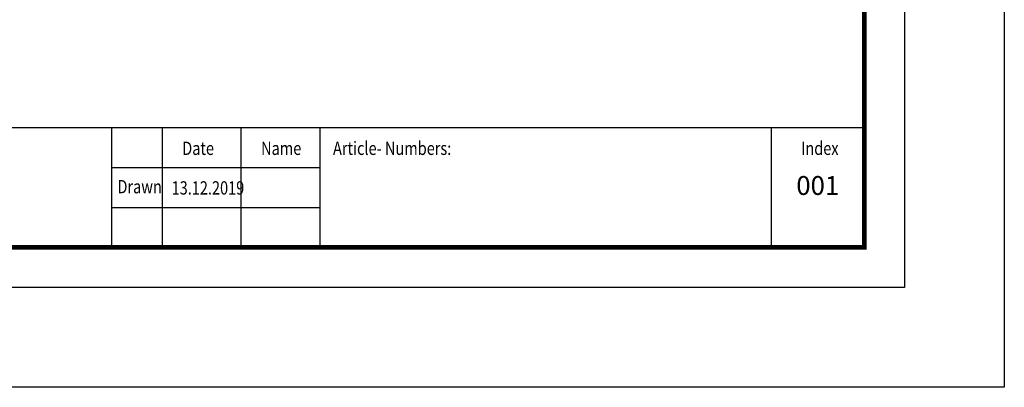
# Model space of a CAD drawing. Units: millimetres. Extents: x 24366 to 31742, y 3136 to 13228.
# Drawn here: x 27181 to 31742, y 3136 to 4840 of the extents above; entities that cross this region are included whole.
import ezdxf

# ---------------------------------------------------------------- set-up
doc = ezdxf.new("R2010")
doc.units = ezdxf.units.MM
doc.linetypes.add('Amconstr', pattern=[9999, 9999, 0])
doc.linetypes.add('AUSGEZOGEN', pattern=[0])
for name, color, linetype, lineweight in [('AM_6', 2, 'Continuous', 35), ('AM_BOR', 7, 'Continuous', 50), ('AM_CL', 1, 'Amconstr', 25)]:
    doc.layers.add(name, color=color, linetype=linetype, lineweight=lineweight)
doc.layers.add('KOPF', color=12, linetype='AUSGEZOGEN')
doc.styles.get("Standard").update_dxf_attribs({"font": 'ISOCP.SHX'})
doc.styles.add('TEXT20', font='isocp3.shx', dxfattribs={"width": 0.8, "height": 2})

# ---------------------------------------------------------------- blocks, each defined once
blk = doc.blocks.new('RA_A4_AC')
at = {"layer": 'KOPF'}
for p, q in [((225, 312), (225, -15)), ((210, 297), (210, 0)), ((210, 0), (0, 0)), ((225, -15), (-14, -15))]:
    blk.add_line(p, q, dxfattribs=at)
at = {"layer": 'KOPF', "const_width": 0.7}
blk.add_lwpolyline([(22, 6), (22, 291), (204, 291), (204, 6)], close=True, dxfattribs=at)

msp = doc.modelspace()

# ---------------------------------------------------------------- linework, layer by layer
at = {"layer": 'AM_CL'}
for p, q in [((27606.6, 4339.6), (27606.6, 3784)), ((27840.7, 4339.6), (27840.7, 3784)), ((28205.9, 4339.6), (28205.9, 3784)), ((28571.1, 4339.6), (28571.1, 3784))]:
    msp.add_line(p, q, dxfattribs=at)
at = {"layer": 'KOPF'}
for p, q in [((25477, 4339.6), (28571.1, 4339.6)), ((28571.1, 4339.6), (31094.3, 4339.6)), ((30662.1, 4339.6), (30662.1, 3784)), ((27606.6, 4154.4), (28571.1, 4154.4)), ((27606.6, 3969.2), (28571.1, 3969.2))]:
    msp.add_line(p, q, dxfattribs=at)

# ---------------------------------------------------------------- block references
at = {"layer": 'AM_BOR', "xscale": 30.86412037036978, "yscale": 30.86412037036978, "zscale": 30.86412037036978}
msp.add_blockref('RA_A4_AC', (24798, 3598.8), dxfattribs=at)

# ---------------------------------------------------------------- texts
at = {"layer": 'AM_6', "color": 2, "insert": (30878.2, 4059.8), "char_height": 87.5, "width": 2541.943, "attachment_point": 5}
msp.add_mtext('001', dxfattribs=at)
at = {"layer": 'KOPF', "style": 'TEXT20', "width": 0.8}
for s, height, p in [('Date', 61.73, (27934.2, 4212.7)), ('Name', 61.73, (28299.4, 4212.7)), ('Article- Numbers:', 61.728, (28632.8, 4212.7)), ('Index', 61.73, (30801.1, 4212.7)), ('Drawn', 61.73, (27634.1, 4034.8)), ('13.12.2019', 61.73, (27884.9, 4029.1))]:
    msp.add_text(s, height=height, dxfattribs=at).set_placement(p)

doc.saveas('drawing.dxf')
